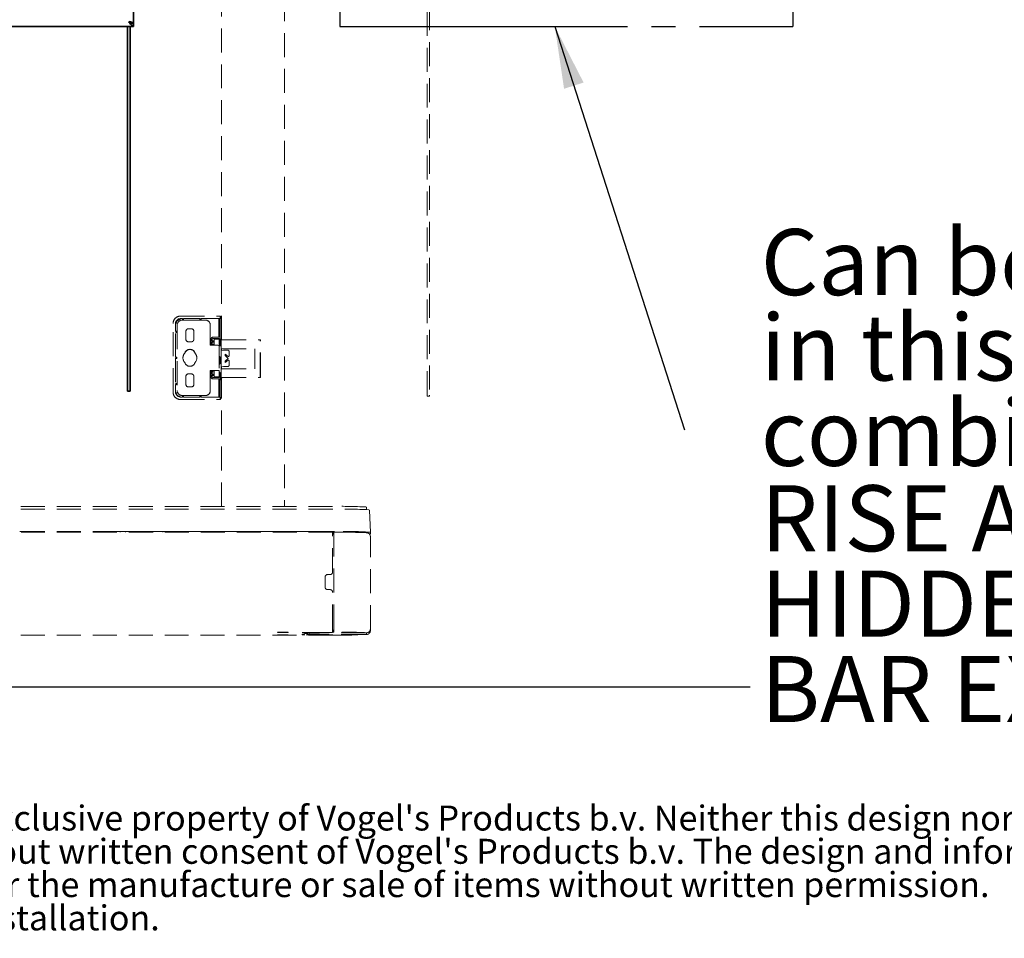
# Model space of a CAD drawing. Units: millimetres. Extents: x 10 to 199, y 14 to 256.
# Drawn here: x 77 to 129, y 16 to 64 of the extents above; entities that cross this region are included whole.
import ezdxf

# ---------------------------------------------------------------- set-up
doc = ezdxf.new("R2010")
doc.units = ezdxf.units.MM
for name, pattern in [('SLD-Center', [19.05, 15.24, -1.27, 1.27, -1.27]), ('SLD-Dashed', [1.905, 1.27, -0.635]), ('SLD-Solid', [0])]:
    doc.linetypes.add(name, pattern=pattern)
doc.layers.add('MAATENTEKST', color=7, linetype='SLD-Solid')
doc.styles.add('SLDTEXTSTYLE1', font='GOTHIC.TTF', dxfattribs={"width": 0.913})
doc.styles.get("Standard").update_dxf_attribs({"font": 'GOTHIC.TTF'})
doc.dimstyles.new('SLDDIMSTYLE3', dxfattribs={"dimtxt": 0.18, "dimasz": 3.302, "dimexe": 0, "dimexo": 0.0625, "dimgap": 0, "dimtad": 0, "dimtih": 1, "dimtoh": 1, "dimdec": 0, "dimrnd": 1e-09, "dimzin": 0, "dimdsep": 46, "dimtxsty": 'Standard', "dimsah": 1, "dimcen": 0.09, "dimadec": 0, "dimazin": 0, "dimtfac": 3.302, "dimtdec": 0, "dimtofl": 0, "dimtmove": 0, "dimatfit": 3, "dimfxl": 1, "dimfrac": 2, "dimtolj": 1, "dimtzin": 0, "dimarcsym": 0})

# ---------------------------------------------------------------- blocks, each defined once
blk = doc.blocks.new('SW_NOTE_0')
at = {"color": 0, "linetype": 'Continuous', "lineweight": 0, "attachment_point": 1, "style": 'SLDTEXTSTYLE1'}
for s, insert, char_height in [(": This document and specifications herein are confidential and the exclusive property of Vogel's Products b.v. Neither this design nor any information ", (4.016, 1.69), 1.322917), ("contained in this drawing may be reproduced or disclosed to others without written consent of Vogel's Products b.v. The design and information will not be ", (0, -0.074), 1.322917), ('reproduced, copied or used, either in part or in its entirety, as the basis for the manufacture or sale of items without written permission.', (0, -1.838), 1.322917), ('Please study all instructions and illustrations carefully before installation.', (7.835, -3.602), 1.32292)]:
    blk.add_mtext(s, dxfattribs=dict(at, insert=insert, char_height=char_height))
blk = doc.blocks.new('SW_NOTE_0_3')
at = {"layer": 'MAATENTEKST', "color": 0, "char_height": 3.5, "attachment_point": 1, "style": 'SLDTEXTSTYLE1'}
for s, insert in [('Can be placed ', (0.566, 24.256)), ('in this position in ', (0.566, 19.73)), ('combination with:', (0.566, 15.204)), ('RISE A321 ', (0.566, 10.678)), ('HIDDEN STORAGE ', (0.566, 6.153)), ('BAR EXTENDER', (0.566, 1.627))]:
    blk.add_mtext(s, dxfattribs=dict(at, insert=insert))

msp = doc.modelspace()

# ---------------------------------------------------------------- linework, layer by layer
at = {"color": 7, "linetype": 'SLD-Solid', "lineweight": 35}
for p, q in [((83.059, 64.141), (83.059, 80.341)), ((82.8, 64.246), (82.8, 64.246)), ((82.875, 64.202), (82.875, 64.191)), ((59.059, 63.987), (83.059, 63.987)), ((82.742, 44.704), (82.742, 63.987)), ((82.875, 63.987), (82.875, 44.704)), ((82.965, 64.141), (83.059, 64.141)), ((83.059, 64.121), (83.059, 63.987)), ((82.742, 44.668), (82.742, 44.704)), ((82.755, 44.655), (82.862, 44.654)), ((82.875, 44.704), (82.875, 44.667))]:
    msp.add_line(p, q, dxfattribs=at)
at = {"color": 7, "linetype": 'SLD-Dashed', "lineweight": 18}
for p, q in [((98.609, 44.438), (98.609, 80.225)), ((98.742, 80.293), (98.742, 44.438)), ((91.059, 78.872), (91.059, 38.544)), ((87.725, 47.367), (87.725, 74.026)), ((85.55, 48.632), (87.641, 48.632)), ((87.642, 48.599), (87.642, 48.499)), ((87.649, 48.37), (87.642, 48.599)), ((87.642, 48.599), (87.658, 48.599)), ((87.658, 48.599), (87.651, 48.37)), ((87.658, 48.615), (87.658, 48.599)), ((85.15, 44.606), (85.15, 48.232)), ((85.283, 47.825), (85.283, 48.232)), ((85.372, 48.152), (85.372, 44.686)), ((85.55, 48.499), (85.65, 48.499)), ((86.857, 48.419), (85.639, 48.419)), ((85.645, 48.46), (85.65, 48.499)), ((85.65, 48.499), (85.65, 48.466)), ((85.65, 48.428), (85.65, 48.443)), ((85.703, 48.466), (85.703, 48.499)), ((85.703, 48.499), (85.708, 48.46)), ((85.703, 48.499), (86.574, 48.499)), ((85.703, 48.443), (85.703, 48.428)), ((86.568, 48.46), (86.574, 48.499)), ((86.573, 48.428), (86.574, 48.443)), ((86.574, 48.499), (86.574, 48.466)), ((86.626, 48.466), (86.626, 48.499)), ((86.626, 48.499), (86.632, 48.46)), ((86.626, 48.499), (87.642, 48.499)), ((86.626, 48.443), (86.627, 48.428)), ((87.124, 48.152), (87.124, 47.086)), ((87.583, 47.511), (87.583, 48.276)), ((87.585, 48.46), (87.587, 48.478)), ((87.586, 48.342), (87.586, 47.511)), ((87.642, 48.499), (87.645, 48.478)), ((87.646, 47.211), (87.646, 48.342)), ((87.65, 47.203), (87.65, 48.24)), ((85.303, 47.825), (85.283, 47.825)), ((85.283, 47.772), (85.303, 47.772)), ((85.283, 46.445), (85.283, 47.772)), ((85.311, 47.756), (85.283, 47.772)), ((85.326, 47.825), (85.34, 47.825)), ((85.34, 47.772), (85.326, 47.772)), ((85.356, 47.819), (85.35, 47.825)), ((85.356, 47.755), (85.35, 47.771)), ((85.356, 47.819), (85.356, 47.755)), ((85.832, 47.829), (85.832, 47.402)), ((86.119, 47.962), (85.965, 47.962)), ((85.965, 47.957), (86.119, 47.957)), ((86.252, 47.402), (86.252, 47.829)), ((87.586, 47.511), (87.263, 47.511)), ((85.965, 47.269), (86.119, 47.269)), ((87.16, 47.405), (87.16, 47.086)), ((87.163, 47.411), (87.163, 47.086)), ((87.177, 47.461), (87.174, 47.456)), ((87.226, 47.325), (87.226, 47.411)), ((87.254, 47.325), (87.226, 47.325)), ((87.226, 47.085), (87.226, 47.264)), ((87.226, 47.264), (87.254, 47.264)), ((87.226, 47.264), (87.229, 47.255)), ((87.229, 47.325), (87.229, 47.405)), ((87.229, 47.085), (87.229, 47.255)), ((87.229, 47.255), (87.317, 47.255)), ((87.263, 47.448), (87.586, 47.448)), ((87.263, 47.439), (87.583, 47.439)), ((87.264, 47.324), (87.31, 47.324)), ((87.31, 47.262), (87.264, 47.264)), ((87.325, 47.139), (87.297, 47.139)), ((87.297, 47.136), (87.325, 47.136)), ((87.314, 47.324), (87.317, 47.322)), ((87.314, 47.262), (87.317, 47.255)), ((87.317, 47.255), (87.317, 47.322)), ((87.325, 47.41), (87.586, 47.41)), ((87.325, 47.344), (87.325, 47.41)), ((87.325, 47.144), (87.325, 47.344)), ((87.586, 47.448), (87.583, 47.439)), ((87.583, 47.41), (87.583, 47.439)), ((87.586, 47.448), (87.586, 47.148)), ((87.586, 47.148), (87.586, 47.148)), ((87.592, 47.144), (87.592, 47.148)), ((87.592, 47.144), (87.592, 45.678)), ((87.659, 47.107), (87.592, 47.107)), ((87.592, 47.058), (87.659, 47.058)), ((87.659, 47.14), (87.605, 47.14)), ((87.692, 47.198), (87.64, 47.169)), ((87.641, 47.17), (87.641, 47.17)), ((87.692, 47.352), (87.65, 47.425)), ((87.692, 47.275), (87.65, 47.251)), ((87.692, 47.366), (87.692, 46.899)), ((87.759, 47.367), (89.725, 47.367)), ((89.792, 47.371), (89.759, 47.371)), ((89.759, 47.371), (89.759, 47.306)), ((89.759, 45.439), (89.759, 47.306)), ((89.792, 47.306), (89.792, 47.371)), ((89.792, 45.439), (89.792, 47.306)), ((85.303, 46.445), (85.283, 46.445)), ((85.326, 46.445), (85.34, 46.445)), ((85.356, 46.44), (85.35, 46.445)), ((85.356, 46.44), (85.356, 46.375)), ((85.77, 46.66), (85.77, 46.665)), ((86.314, 46.665), (86.314, 46.66)), ((87.619, 46.489), (87.592, 46.489)), ((87.659, 46.449), (87.619, 46.489)), ((87.619, 46.089), (87.619, 46.489)), ((87.659, 46.449), (87.659, 46.129)), ((87.692, 46.898), (87.692, 46.899)), ((87.692, 46.898), (87.725, 46.898)), ((87.692, 46.799), (87.692, 46.898)), ((87.692, 46.799), (87.815, 46.824)), ((87.692, 46.799), (87.692, 45.933)), ((87.725, 46.898), (87.725, 46.899)), ((87.725, 46.806), (87.725, 46.898)), ((87.759, 46.901), (89.492, 46.901)), ((87.759, 46.9), (89.492, 46.9)), ((87.88, 46.825), (88.052, 46.825)), ((87.92, 46.61), (88.065, 46.493)), ((87.92, 46.525), (87.92, 46.61)), ((87.92, 46.607), (88.062, 46.493)), ((87.924, 46.521), (87.92, 46.525)), ((87.924, 46.521), (87.947, 46.507)), ((88.078, 46.39), (87.947, 46.507)), ((88.089, 46.486), (88.092, 46.487)), ((88.119, 46.758), (88.119, 46.519)), ((89.492, 45.834), (89.492, 46.901)), ((85.303, 46.393), (85.283, 46.393)), ((85.283, 46.393), (85.283, 45.066)), ((85.283, 46.393), (85.311, 46.376)), ((85.326, 46.392), (85.34, 46.392)), ((85.356, 46.375), (85.35, 46.391)), ((87.592, 46.089), (87.619, 46.089)), ((87.619, 46.089), (87.659, 46.129)), ((87.692, 45.933), (87.815, 45.957)), ((87.692, 45.932), (87.692, 45.933)), ((87.725, 45.932), (87.692, 45.932)), ((87.692, 45.932), (87.692, 45.833)), ((87.725, 45.932), (87.725, 45.933)), ((87.725, 45.932), (87.725, 45.834)), ((87.726, 45.933), (87.848, 45.957)), ((87.877, 45.958), (88.05, 45.957)), ((87.88, 45.958), (88.052, 45.958)), ((87.92, 46.173), (88.065, 46.289)), ((87.92, 46.175), (88.062, 46.289)), ((87.924, 46.262), (87.92, 46.258)), ((87.92, 46.258), (87.92, 46.173)), ((87.924, 46.262), (87.947, 46.276)), ((88.078, 46.39), (87.947, 46.276)), ((88.063, 45.959), (88.066, 45.959)), ((88.079, 46.296), (88.076, 46.295)), ((88.119, 46.025), (88.119, 46.263)), ((85.832, 45.436), (85.832, 45.009)), ((86.119, 45.569), (85.965, 45.569)), ((86.119, 45.565), (85.965, 45.565)), ((86.252, 45.009), (86.252, 45.436)), ((87.124, 45.752), (87.124, 44.686)), ((87.16, 45.748), (87.16, 45.405)), ((87.163, 45.748), (87.163, 45.411)), ((87.226, 45.558), (87.226, 45.747)), ((87.226, 45.558), (87.254, 45.558)), ((87.254, 45.497), (87.226, 45.497)), ((87.226, 45.497), (87.226, 45.411)), ((87.226, 45.497), (87.229, 45.489)), ((87.229, 45.739), (87.229, 45.558)), ((87.229, 45.489), (87.229, 45.405)), ((87.317, 45.489), (87.229, 45.489)), ((87.23, 45.747), (87.23, 45.737)), ((87.31, 45.558), (87.264, 45.558)), ((87.264, 45.497), (87.31, 45.496)), ((87.325, 45.671), (87.297, 45.671)), ((87.314, 45.745), (87.587, 45.745)), ((87.314, 45.558), (87.317, 45.555)), ((87.314, 45.496), (87.317, 45.489)), ((87.317, 45.555), (87.317, 45.489)), ((87.325, 45.478), (87.325, 45.678)), ((87.325, 45.41), (87.325, 45.478)), ((87.325, 45.406), (87.325, 45.41)), ((87.325, 45.406), (87.584, 45.406)), ((87.583, 45.406), (87.583, 45.374)), ((87.586, 45.374), (87.586, 45.674)), ((87.586, 45.674), (87.586, 45.674)), ((87.592, 45.673), (87.592, 45.678)), ((87.641, 45.637), (87.638, 45.642)), ((87.646, 45.611), (87.646, 44.479)), ((87.659, 45.607), (87.65, 45.607)), ((87.65, 45.603), (87.65, 44.567)), ((87.659, 45.574), (87.65, 45.574)), ((87.65, 45.525), (87.659, 45.525)), ((87.65, 45.466), (87.692, 45.442)), ((87.692, 45.366), (87.692, 45.833)), ((87.759, 45.834), (89.492, 45.834)), ((89.759, 45.372), (89.759, 45.439)), ((89.792, 45.439), (89.792, 45.372)), ((85.283, 45.066), (85.303, 45.066)), ((85.283, 45.013), (85.283, 44.606)), ((85.283, 45.013), (85.311, 44.996)), ((85.303, 45.013), (85.283, 45.013)), ((85.34, 45.065), (85.326, 45.066)), ((85.326, 45.013), (85.34, 45.012)), ((85.356, 45.06), (85.35, 45.065)), ((85.356, 44.996), (85.35, 45.012)), ((85.356, 44.996), (85.356, 45.06)), ((85.965, 44.876), (86.119, 44.876)), ((87.263, 45.374), (87.586, 45.374)), ((87.586, 45.311), (87.263, 45.311)), ((87.583, 45.302), (87.263, 45.302)), ((87.583, 45.302), (87.586, 45.311)), ((87.583, 45.302), (87.583, 44.534)), ((87.586, 44.479), (87.586, 45.311)), ((87.692, 45.365), (87.65, 45.292)), ((87.725, 45.346), (87.65, 45.215)), ((87.692, 45.362), (87.692, 45.366)), ((87.692, 45.362), (87.725, 45.362)), ((87.725, 45.363), (87.725, 45.366)), ((87.725, 38.544), (87.725, 45.363)), ((87.759, 45.367), (89.725, 45.367)), ((87.759, 45.367), (89.725, 45.367)), ((89.759, 45.368), (89.759, 45.372)), ((89.792, 45.368), (89.792, 45.372)), ((85.372, 44.681), (85.372, 44.686)), ((85.639, 44.419), (86.857, 44.419)), ((85.639, 44.415), (85.648, 44.415)), ((85.644, 44.413), (85.646, 44.415)), ((85.645, 44.356), (85.65, 44.339)), ((85.65, 44.409), (85.65, 44.395)), ((85.65, 44.339), (85.65, 44.372)), ((85.703, 44.395), (85.703, 44.409)), ((85.703, 44.372), (85.703, 44.339)), ((85.703, 44.339), (85.708, 44.356)), ((85.705, 44.415), (86.571, 44.415)), ((85.709, 44.413), (85.707, 44.415)), ((86.568, 44.413), (86.569, 44.415)), ((86.568, 44.356), (86.574, 44.339)), ((86.573, 44.409), (86.574, 44.395)), ((86.574, 44.339), (86.574, 44.372)), ((86.626, 44.395), (86.627, 44.409)), ((86.626, 44.372), (86.626, 44.339)), ((86.626, 44.339), (86.632, 44.356)), ((86.629, 44.415), (86.857, 44.415)), ((86.632, 44.413), (86.631, 44.415)), ((87.124, 44.686), (87.124, 44.681)), ((87.585, 44.356), (87.587, 44.348)), ((87.649, 44.44), (87.642, 44.239)), ((87.642, 44.339), (87.645, 44.348)), ((87.658, 44.239), (87.651, 44.44)), ((98.609, 44.403), (98.609, 44.438)), ((98.622, 44.389), (98.729, 44.388)), ((98.742, 44.438), (98.742, 44.402)), ((85.55, 44.339), (85.65, 44.339)), ((85.55, 44.206), (87.641, 44.206)), ((85.703, 44.339), (86.574, 44.339)), ((86.626, 44.339), (87.642, 44.339)), ((87.642, 44.239), (87.642, 44.339)), ((87.642, 44.239), (87.658, 44.239)), ((87.658, 44.223), (87.658, 44.239)), ((48.512, 38.544), (93.605, 38.544)), ((48.512, 38.4), (93.605, 38.4)), ((95.402, 38.482), (95.406, 38.378)), ((95.555, 38.335), (95.605, 37.18)), ((48.512, 37.215), (93.605, 37.215)), ((93.605, 37.178), (48.512, 37.178)), ((77.059, 37.208), (77.059, 37.208)), ((77.092, 37.212), (81.459, 37.212)), ((77.092, 37.212), (77.092, 37.208)), ((77.092, 37.208), (77.092, 37.212)), ((79.721, 37.178), (79.722, 37.212)), ((79.721, 37.178), (79.722, 37.212)), ((79.722, 37.212), (79.722, 37.178)), ((79.722, 37.178), (79.723, 37.212)), ((79.723, 37.212), (79.722, 37.178)), ((79.724, 37.212), (79.723, 37.178)), ((79.723, 37.178), (79.723, 37.212)), ((79.723, 37.212), (79.723, 37.178)), ((81.456, 37.178), (81.455, 37.212)), ((81.455, 37.212), (81.456, 37.178)), ((81.459, 37.207), (81.459, 37.212)), ((81.459, 37.212), (81.459, 37.207)), ((81.492, 37.206), (81.492, 37.206)), ((81.525, 37.212), (85.892, 37.212)), ((81.525, 37.212), (81.525, 37.207)), ((81.525, 37.207), (81.526, 37.212)), ((81.529, 37.212), (81.529, 37.178)), ((81.529, 37.178), (81.53, 37.212)), ((82.345, 37.178), (82.345, 37.212)), ((82.631, 37.178), (82.631, 37.212)), ((84.102, 37.212), (84.103, 37.178)), ((84.615, 37.178), (84.615, 37.212)), ((85.889, 37.178), (85.888, 37.212)), ((85.888, 37.212), (85.889, 37.178)), ((85.892, 37.207), (85.892, 37.212)), ((85.892, 37.212), (85.892, 37.207)), ((85.925, 37.206), (85.925, 37.206)), ((85.959, 37.212), (93.605, 37.212)), ((85.959, 37.212), (85.959, 37.207)), ((85.959, 37.207), (85.959, 37.212)), ((85.963, 37.212), (85.962, 37.178)), ((85.962, 37.178), (85.963, 37.212)), ((86.645, 37.178), (86.645, 37.212)), ((93.605, 36.982), (93.605, 37.178)), ((93.605, 37.173), (93.633, 37.173)), ((93.672, 37.078), (93.605, 37.076)), ((93.633, 37.067), (93.633, 37.212)), ((93.637, 37.212), (93.637, 37.077)), ((93.67, 37.212), (93.67, 37.078)), ((93.672, 37.178), (94.046, 37.177)), ((93.672, 37.178), (93.672, 37.178)), ((94.383, 37.175), (94.485, 37.174)), ((95.359, 37.184), (95.359, 37.19)), ((95.439, 37.18), (95.439, 37.145)), ((95.605, 37.18), (95.605, 37.09)), ((93.605, 35.066), (93.605, 36.982)), ((93.672, 32.083), (93.672, 36.982)), ((95.605, 32.048), (95.605, 36.947)), ((93.605, 35.066), (93.605, 35.064)), ((93.205, 34.799), (93.205, 34.266)), ((93.472, 34.932), (93.339, 34.932)), ((93.472, 34.931), (93.339, 34.931)), ((93.339, 34.132), (93.472, 34.132)), ((93.605, 32.083), (93.605, 33.999)), ((91.999, 31.858), (92.028, 31.86)), ((91.999, 31.859), (91.999, 31.858)), ((92.064, 31.861), (93.508, 31.861)), ((92.157, 31.836), (92.148, 31.836)), ((92.162, 31.836), (92.162, 31.854)), ((92.169, 31.861), (92.169, 31.836)), ((92.174, 31.836), (92.241, 31.837)), ((92.24, 31.836), (92.194, 31.836)), ((92.243, 31.861), (92.243, 31.839)), ((92.251, 31.838), (92.244, 31.839)), ((92.276, 31.833), (92.26, 31.836)), ((92.265, 31.861), (92.265, 31.857)), ((92.265, 31.847), (92.265, 31.857)), ((92.265, 31.758), (92.265, 31.829)), ((92.277, 31.84), (92.317, 31.84)), ((92.35, 31.839), (92.382, 31.833)), ((92.395, 31.859), (93.486, 31.86)), ((93.486, 31.86), (93.504, 31.86)), ((93.605, 31.879), (93.605, 32.083)), ((93.616, 31.98), (93.605, 31.98)), ((93.605, 31.863), (93.605, 31.879)), ((93.616, 31.98), (93.616, 31.878)), ((93.616, 31.878), (93.616, 31.877)), ((93.616, 31.877), (93.67, 31.877)), ((93.616, 31.877), (93.616, 31.862)), ((93.648, 31.98), (93.672, 31.98)), ((93.648, 31.879), (93.672, 31.879)), ((93.648, 31.879), (93.672, 31.879)), ((93.672, 31.879), (93.648, 31.879)), ((95.359, 31.846), (95.405, 31.848)), ((95.359, 31.846), (95.36, 31.847)), ((95.36, 31.847), (95.36, 31.847)), ((95.405, 31.848), (95.405, 31.848)), ((95.405, 31.757), (95.405, 31.848)), ((95.605, 32.048), (95.605, 31.957)), ((48.512, 31.726), (93.605, 31.726)), ((91.999, 31.734), (91.999, 31.764)), ((92.111, 31.799), (92.132, 31.799)), ((92.265, 31.799), (92.132, 31.799)), ((93.472, 31.732), (92.132, 31.732)), ((92.265, 31.758), (92.265, 31.748)), ((92.395, 31.745), (93.486, 31.745)), ((93.605, 31.743), (93.605, 31.73)), ((93.605, 31.73), (93.605, 31.726)), ((93.616, 31.727), (93.616, 31.743)), ((93.616, 31.725), (93.616, 31.727)), ((93.616, 31.725), (93.67, 31.725)), ((94.913, 31.735), (94.947, 31.736)), ((95.359, 31.756), (95.36, 31.756)), ((95.36, 31.756), (95.36, 31.756))]:
    msp.add_line(p, q, dxfattribs=at)
at = {"color": 7, "linetype": 'SLD-Dashed', "lineweight": 18, "flags": 128}
for points in [[(88.063, 45.959), (88.063, 45.959), (88.05, 45.957)], [(88.062, 46.289), (88.07, 46.293), (88.076, 46.295)], [(90.972, 31.875), (90.89, 31.875), (90.814, 31.874), (90.753, 31.873), (90.711, 31.872), (90.693, 31.871), (90.699, 31.869), (90.73, 31.868), (90.782, 31.867), (90.851, 31.866), (90.93, 31.866), (91.014, 31.866), (91.094, 31.866), (91.163, 31.867), (91.215, 31.868), (91.245, 31.869), (91.251, 31.871), (91.233, 31.872), (91.191, 31.873), (91.13, 31.874), (91.055, 31.875), (90.972, 31.875)], [(92.148, 31.836), (92.149, 31.836), (92.154, 31.836), (92.159, 31.836), (92.161, 31.836), (92.162, 31.836), (92.161, 31.836), (92.157, 31.836)], [(92.162, 31.849), (92.165, 31.853), (92.17, 31.861)], [(92.194, 31.836), (92.188, 31.836), (92.182, 31.836), (92.177, 31.836), (92.172, 31.836), (92.17, 31.836), (92.169, 31.836), (92.17, 31.836), (92.174, 31.836)], [(92.241, 31.837), (92.243, 31.837), (92.246, 31.837), (92.247, 31.837), (92.249, 31.837), (92.25, 31.838), (92.25, 31.838), (92.251, 31.838), (92.251, 31.838)], [(93.611, 31.862), (93.613, 31.862), (93.616, 31.862)], [(90.972, 31.729), (90.89, 31.73), (90.814, 31.73), (90.753, 31.731), (90.711, 31.733), (90.693, 31.734), (90.699, 31.735), (90.73, 31.737), (90.782, 31.738), (90.851, 31.739), (90.93, 31.739), (91.014, 31.739), (91.094, 31.739), (91.163, 31.738), (91.215, 31.737), (91.245, 31.735), (91.251, 31.734), (91.233, 31.733), (91.191, 31.731), (91.13, 31.73), (91.055, 31.73), (90.972, 31.729)], [(95.383, 31.752), (95.393, 31.753), (95.405, 31.757)]]:
    msp.add_lwpolyline(points, dxfattribs=at)
at = {"color": 7, "linetype": 'SLD-Dashed', "lineweight": 18}
for centre, radius, start, end in [((85.55, 48.232), 0.4, 89.9956, 179.9956), ((85.55, 48.232), 0.267, 89.996, 179.9952), ((85.55, 48.221), 0.239, 89.996, 179.9952), ((85.639, 48.152), 0.267, 89.9954, 179.9954), ((86.857, 48.152), 0.267, 0.0046, 90.0046), ((85.965, 47.829), 0.133, 89.9944, 179.996), ((85.965, 47.824), 0.133, 89.9944, 179.996), ((86.119, 47.829), 0.133, 0.004, 90.0056), ((86.119, 47.824), 0.133, 0.004, 90.0056), ((87.263, 47.411), 0.1, 89.9953, 179.9948), ((85.965, 47.402), 0.133, 180.0048, 270.0039), ((86.119, 47.402), 0.133, 269.9961, 359.9952), ((87.219, 38.038), 9.048, 87.6667, 90.6008), ((87.263, 47.405), 0.103, 149.9981, 179.9968), ((87.263, 47.411), 0.0371, 89.994, 179.9973), ((87.263, 47.405), 0.0342, 89.9914, 179.9998), ((87.297, 47.072), 0.0675, 89.9933, 168.2526), ((87.297, 47.07), 0.0667, 90.0003, 166.5558), ((87.297, 47.07), 0.0668, 89.9931, 150.0048), ((87.583, 47.211), 0.0629, 272.6495, 359.9946), ((87.583, 47.203), 0.0667, 277.5863, 359.9951), ((87.583, 47.203), 0.0665, 277.6046, 329.9954), ((87.659, 47.073), 0.0667, 59.9996, 90.0025), ((87.659, 47.073), 0.0333, 0.0018, 90.007), ((87.659, 47.025), 0.0333, 0.0018, 90.007), ((87.742, 46.411), 0.956, 89.0013, 92.9984), ((89.734, 47.845), 0.478, 269.0014, 272.9983), ((86.042, 46.419), 0.367, 137.8924, 222.1076), ((86.042, 46.414), 0.367, 137.8922, 179.9997), ((86.042, 46.586), 0.283, 16.2323, 163.7677), ((86.042, 46.581), 0.283, 16.2323, 163.7677), ((86.042, 46.419), 0.367, 317.8924, 42.1076), ((86.042, 46.414), 0.367, 0.0003, 42.1078), ((87.742, 45.945), 0.956, 89.0013, 92.9984), ((87.692, 46.799), 0.000348, 88.9216, 134.8666), ((87.75, 46.422), 0.478, 89.0014, 92.9983), ((87.864, 45.676), 1.149, 89.2178, 92.4602), ((88.052, 46.758), 0.0667, 359.9101, 89.7943), ((88.083, 46.519), 0.0331, 231.1265, 281.2834), ((88.086, 46.519), 0.0332, 231.1928, 0.1702), ((86.042, 46.252), 0.283, 196.2325, 343.7675), ((87.692, 45.933), 0.000348, 88.9216, 134.8666), ((87.726, 45.933), 0.000177, 88.942, 134.5353), ((87.864, 44.809), 1.149, 89.2178, 92.4602), ((87.87, 45.447), 0.511, 89.218, 92.4599), ((88.052, 46.024), 0.0664, 270.0028, 0.1202), ((88.086, 46.263), 0.0332, 359.7932, 128.5599), ((85.965, 45.436), 0.133, 89.9944, 179.9969), ((85.965, 45.431), 0.133, 89.9944, 179.9969), ((86.119, 45.436), 0.133, 0.0031, 90.0056), ((86.119, 45.431), 0.133, 0.0031, 90.0056), ((87.219, 36.705), 9.048, 87.6667, 90.6008), ((87.153, 40.398), 5.35, 88.2739, 90.3086), ((87.263, 45.405), 0.103, 180.0053, 270.0034), ((87.263, 45.411), 0.1, 180.0052, 270.0036), ((87.263, 45.411), 0.0371, 180.0027, 270.003), ((87.297, 45.739), 0.0675, 180.0036, 270.0034), ((87.263, 45.405), 0.0342, 179.9816, 210.0165), ((87.297, 45.737), 0.0666, 179.9986, 210.0051), ((87.583, 45.611), 0.0629, 0.0025, 87.3534), ((87.583, 45.603), 0.0666, 359.9986, 30.0051), ((87.659, 45.64), 0.0333, 269.993, 359.9948), ((87.659, 45.64), 0.0667, 269.9958, 299.9957), ((87.659, 45.592), 0.0667, 269.9958, 299.9957), ((87.742, 44.878), 0.956, 89.0013, 92.9984), ((85.965, 45.009), 0.133, 180.0048, 270.0039), ((86.119, 45.009), 0.133, 269.9961, 359.9952), ((87.742, 44.412), 0.956, 89.0013, 92.9984), ((87.75, 44.889), 0.478, 89.0014, 92.9983), ((89.734, 45.845), 0.478, 269.0014, 272.9983), ((89.742, 46.323), 0.956, 269.0013, 272.9984), ((85.55, 44.606), 0.4, 180.0041, 270.0044), ((85.55, 44.606), 0.267, 180.0046, 270.0041), ((85.55, 44.595), 0.239, 180.0041, 270.0046), ((85.639, 44.686), 0.267, 180.0048, 270.0039), ((85.639, 44.681), 0.267, 180.0048, 270.0039), ((86.857, 44.686), 0.267, 269.9961, 359.9952), ((86.857, 44.681), 0.267, 269.9961, 359.9952), ((98.622, 44.403), 0.0133, 180, 269.5), ((98.729, 44.402), 0.0133, 269.5, 0), ((94.051, 12.914), 25.634, 87.0548, 90.9959), ((94.078, 9.995), 28.409, 87.0876, 90.9529), ((94.105, 8.54), 28.68, 87.0017, 90.9986), ((94.077, 11.676), 25.541, 86.9432, 91.0571), ((94.141, 37.216), 0.47, 180.4834, 184.5636), ((95.545, 37.313), 0.232, 272.2966, 285.1253), ((93.472, 35.066), 0.133, 269.9964, 359.9957), ((93.472, 35.064), 0.133, 269.9964, 359.9957), ((93.339, 34.799), 0.133, 89.9964, 179.994), ((93.339, 34.798), 0.133, 89.9964, 179.994), ((93.339, 34.266), 0.133, 180.0043, 270.0052), ((93.472, 33.999), 0.133, 0.006, 90.0018), ((92.048, 30.938), 0.922, 89.0095, 93.0433), ((91.999, 31.964), 0.2, 270.0002, 320.0545), ((92.207, 35.128), 3.3, 268.9483, 273.0478), ((92.185, 33.506), 1.675, 268.7392, 273.1202), ((92.246, 31.473), 0.363, 87.9017, 91.0746), ((92.267, 31.457), 0.383, 88.6085, 93.5738), ((92.363, 30.015), 1.845, 89.0094, 93.0433), ((92.324, 31.262), 0.578, 87.4378, 90.7298), ((93.532, 33.245), 1.384, 269.0095, 273.0432), ((94.07, 7.269), 24.611, 86.9948, 90.93), ((94.107, 8.041), 23.842, 86.8789, 91.046), ((95.405, 32.048), 0.2, 270, 0), ((92.099, 33.644), 1.912, 267.0016, 270.9987), ((92.363, 33.59), 1.845, 266.9567, 270.9906), ((93.505, 29.82), 1.912, 87.0018, 90.9986), ((93.518, 29.9), 1.845, 86.9567, 90.9906), ((93.864, 78.838), 47.112, 269.7633, 271.5957), ((94.07, 56.333), 24.611, 269.07, 273.0052)]:
    msp.add_arc(centre, radius, start, end, dxfattribs=at)
at = {"color": 7, "linetype": 'SLD-Solid', "lineweight": 35}
for centre, start, end in [((82.755, 44.668), 180, 269.5), ((82.862, 44.667), 269.5, 0)]:
    msp.add_arc(centre, 0.0133, start, end, dxfattribs=at)
at = {"color": 7, "linetype": 'SLD-Dashed', "lineweight": 18}
for centre, major_axis, ratio, start_param, end_param in [((87.641, 48.615), (0.0038, 0.0162), 0.999149, 4.94426, 6.514676), ((85.645, 48.427), (0, 0.0333), 0.008726, 0.061088, 1.361951), ((85.643, 48.468), (0, 0.167), 0.008726, 4.409148, 4.503544), ((85.65, 48.466), (0, 0.0333), 0.008726, 3.953172, 4.729844), ((85.65, 48.451), (0, 0.0333), 0.008726, 3.394175, 3.953172), ((85.703, 48.466), (0, 0.0333), 0.008726, 1.553342, 2.330013), ((85.703, 48.451), (0, 0.0333), 0.008726, 2.330013, 2.889011), ((85.708, 48.427), (0, 0.0333), 0.008726, 4.921234, 6.222097), ((85.71, 48.468), (0, 0.167), 0.008726, 1.779641, 1.874037), ((86.568, 48.427), (0, 0.0333), 0.008726, 0.061088, 1.361951), ((86.566, 48.468), (0, 0.167), 0.008726, 4.409148, 4.503544), ((86.573, 48.451), (0, 0.0333), 0.008726, 3.394175, 3.953172), ((86.573, 48.466), (0, 0.0333), 0.008726, 3.953172, 4.729844), ((86.627, 48.466), (0, 0.0333), 0.008726, 1.553342, 2.330013), ((86.627, 48.451), (0, 0.0333), 0.008726, 2.330013, 2.889011), ((86.632, 48.427), (0, 0.0333), 0.008726, 4.921234, 6.222097), ((86.634, 48.468), (0, 0.167), 0.008726, 1.779641, 1.874037), ((87.584, 48.277), (0, 0.0333), 0.008726, 0.287387, 1.588251), ((87.583, 48.468), (0, 0.167), 0.008726, 3.42898, 4.503544), ((87.585, 48.427), (0, 0.0333), 0.008726, 0.061088, 1.361951), ((87.587, 48.345), (0, 0.133), 0.008726, 0.061088, 1.588251), ((87.645, 48.345), (0, 0.133), 0.008726, 4.694934, 6.222097), ((87.649, 48.242), (0, 0.133), 0.008726, 4.694934, 6.003931), ((87.651, 48.242), (0, 0.133), 0.008726, 0.279254, 1.588251), ((85.303, 47.825), (0.0333, 0), 0.008727, 0.794125, 1.570796), ((85.303, 47.772), (0.0333, 0), 0.026178, 0.794125, 1.570796), ((85.344, 47.756), (0.0333, 0), 0.026178, 3.185226, 4.486089), ((85.299, 47.751), (0.167, 0), 0.026178, 1.22586, 1.344497), ((85.317, 47.825), (0.0333, 0), 0.008727, 0.008727, 0.794125), ((85.317, 47.771), (0.0333, 0), 0.026178, 0.008727, 0.794125), ((87.254, 47.324), (0.0133, 0), 0.008727, 0.794125, 1.570796), ((87.254, 47.263), (0.0133, 0), 0.026178, 0.794125, 1.570796), ((87.301, 47.324), (0.0133, 0), 0.008727, 0.008727, 0.794125), ((87.301, 47.262), (0.0133, 0), 0.026178, 0.008727, 0.794125), ((85.303, 46.445), (0.0333, 0), 0.008727, 0.794125, 1.570796), ((85.317, 46.445), (0.0333, 0), 0.008727, 0.008727, 0.794125), ((85.303, 46.392), (0.0333, 0), 0.026178, 0.794125, 1.570796), ((85.344, 46.376), (0.0333, 0), 0.026178, 3.185226, 4.486089), ((85.299, 46.371), (0.167, 0), 0.026178, 1.22586, 1.344497), ((85.317, 46.391), (0.0333, 0), 0.026178, 0.008727, 0.794125), ((87.254, 45.558), (0.0133, 0), 0.008727, 0.794125, 1.570796), ((87.254, 45.497), (0.0133, 0), 0.026178, 0.794125, 1.570796), ((87.301, 45.558), (0.0133, 0), 0.008727, 0.008727, 0.794125), ((87.301, 45.496), (0.0133, 0), 0.026178, 0.008727, 0.794125), ((85.303, 45.065), (0.0333, 0), 0.008727, 0.794125, 1.570796), ((85.303, 45.012), (0.0333, 0), 0.026178, 0.794125, 1.570796), ((85.344, 44.997), (0.0333, 0), 0.026178, 3.185226, 4.486089), ((85.299, 44.991), (0.167, 0), 0.026178, 1.22586, 1.344497), ((85.317, 45.065), (0.0333, 0), 0.008727, 0.008727, 0.794125), ((85.317, 45.012), (0.0333, 0), 0.026178, 0.008727, 0.794125), ((85.643, 44.341), (0, 0.167), 0.008726, 4.956143, 5.161552), ((85.645, 44.389), (0, 0.0333), 0.008726, 1.814551, 3.115414), ((85.65, 44.385), (0, 0.0333), 0.008726, 5.506515, 6.291913), ((85.65, 44.371), (0, 0.0333), 0.008726, 4.729844, 5.506515), ((85.703, 44.385), (0, 0.0333), 0.008726, 6.274457, 7.059855), ((85.703, 44.371), (0, 0.0333), 0.008726, 0.77667, 1.553342), ((85.708, 44.389), (0, 0.0333), 0.008726, 3.167771, 4.468635), ((85.71, 44.341), (0, 0.167), 0.008726, 1.121633, 1.327042), ((86.566, 44.341), (0, 0.167), 0.008726, 4.956143, 5.161552), ((86.568, 44.389), (0, 0.0333), 0.008726, 1.814551, 3.115414), ((86.573, 44.385), (0, 0.0333), 0.008726, 5.506515, 6.291913), ((86.573, 44.371), (0, 0.0333), 0.008726, 4.729844, 5.506515), ((86.627, 44.371), (0, 0.0333), 0.008726, 0.77667, 1.553342), ((86.627, 44.385), (0, 0.0333), 0.008726, 6.274457, 7.059855), ((86.634, 44.341), (0, 0.167), 0.008726, 1.121633, 1.327042), ((86.632, 44.389), (0, 0.0333), 0.008726, 3.167771, 4.468635), ((87.584, 44.535), (0, 0.0333), 0.008726, 1.588251, 2.889114), ((87.583, 44.341), (0, 0.167), 0.008726, 4.956143, 6.030707), ((87.585, 44.389), (0, 0.0333), 0.008726, 1.814551, 3.115414), ((87.587, 44.482), (0, 0.133), 0.008726, 1.588251, 3.115414), ((87.645, 44.482), (0, 0.133), 0.008726, 3.167771, 4.694934), ((87.649, 44.569), (0, 0.133), 0.008726, 3.385937, 4.694934), ((87.651, 44.569), (0, 0.133), 0.008726, 1.588251, 2.897248), ((87.641, 44.223), (-0.0038, 0.0162), 0.999149, 2.910102, 4.480518), ((77.059, 37.208), (0.0333, 0), 0.017452, 3.141592, 4.711704), ((77.059, 37.208), (0.0333, 0), 0.017452, 4.713074, 6.283186), ((81.492, 37.207), (0.0333, 0), 0.017452, 3.141592, 4.711704), ((81.492, 37.207), (0.0333, 0), 0.017452, 4.713074, 6.283186), ((85.925, 37.207), (0.0333, 0), 0.017452, 3.141592, 4.711704), ((85.925, 37.207), (0.0333, 0), 0.017452, 4.713074, 6.283186), ((92.932, 31.847), (0.667, 0), 0.017452, 3.141593, 3.316058), ((93.649, 31.979), (0.0333, -0.0009), 0.01744, 2.385795, 2.921502), ((93.649, 31.878), (0.0333, 0), 0.043616, 1.596934, 3.14155), ((92.932, 31.758), (0.667, 0), 0.017452, 2.967128, 3.141593)]:
    msp.add_ellipse(centre, major_axis=major_axis, ratio=ratio, start_param=start_param, end_param=end_param, dxfattribs=at)
at = {"color": 7, "linetype": 'SLD-Solid', "lineweight": 35}
for points, knots in [([(83.059, 63.987), (83.037, 63.991), (82.993, 63.999), (82.927, 64.062), (82.863, 64.148), (82.82, 64.214), (82.8, 64.246)], [0, 0, 0, 0, 0.254655, 0.509547, 0.764439, 1, 1, 1, 1]), ([(82.8, 64.246), (82.834, 64.237), (82.902, 64.22), (82.987, 64.193), (83.047, 64.167), (83.055, 64.149), (83.059, 64.141)], [0, 0, 0, 0, 0.2499996, 0.5000028, 0.7500002, 1, 1, 1, 1]), ([(82.8, 64.246), (82.816, 64.237), (82.849, 64.22), (82.891, 64.194), (82.906, 64.178), (82.913, 64.17)], [0, 0, 0, 0, 0.345176, 0.690342, 1, 1, 1, 1]), ([(83.059, 64.121), (83.028, 64.125), (82.967, 64.132), (82.881, 64.185), (82.825, 64.227), (82.8, 64.246)], [0, 0, 0, 0, 0.3549986, 0.7114011, 1, 1, 1, 1])]:
    msp.add_open_spline(points, degree=3, knots=knots, dxfattribs=at)
at = {"color": 7, "linetype": 'SLD-Dashed', "lineweight": 18}
for points, knots in [([(87.314, 47.079), (87.316, 47.079), (87.321, 47.08), (87.324, 47.091), (87.325, 47.107), (87.325, 47.125), (87.325, 47.138), (87.325, 47.144)], [0, 0, 0, 0, 0.211338, 0.422992, 0.628844, 0.836873, 1, 1, 1, 1]), ([(87.592, 47.144), (87.592, 47.137), (87.592, 47.122), (87.592, 47.102), (87.591, 47.087), (87.59, 47.079), (87.588, 47.079), (87.587, 47.079)], [0, 0, 0, 0, 0.214221, 0.428442, 0.642471, 0.855746, 1, 1, 1, 1]), ([(87.325, 45.678), (87.325, 45.685), (87.325, 45.7), (87.325, 45.72), (87.323, 45.735), (87.32, 45.744), (87.316, 45.745), (87.314, 45.745)], [0, 0, 0, 0, 0.212041, 0.424104, 0.635143, 0.842262, 1, 1, 1, 1]), ([(87.587, 45.745), (87.588, 45.745), (87.59, 45.743), (87.592, 45.731), (87.592, 45.714), (87.592, 45.695), (87.592, 45.683), (87.592, 45.678)], [0, 0, 0, 0, 0.214083, 0.42823, 0.641254, 0.854756, 1, 1, 1, 1]), ([(95.402, 38.48), (95.401, 38.486), (95.399, 38.497), (95.391, 38.506), (95.388, 38.507), (95.387, 38.508)], [0, 0, 0, 0, 0.421834, 0.778016, 1, 1, 1, 1]), ([(95.555, 38.334), (95.554, 38.34), (95.552, 38.351), (95.547, 38.356), (95.544, 38.358)], [0, 0, 0, 0, 0.585021, 1, 1, 1, 1]), ([(93.672, 36.982), (93.672, 37.004), (93.672, 37.049), (93.672, 37.108), (93.672, 37.153), (93.672, 37.176), (93.672, 37.178), (93.672, 37.178)], [0, 0, 0, 0, 0.214536, 0.429065, 0.643649, 0.85835, 1, 1, 1, 1]), ([(94.046, 37.177), (94.046, 37.177), (94.046, 37.177), (94.046, 37.177), (94.048, 37.177), (94.055, 37.177), (94.081, 37.177), (94.195, 37.177), (94.299, 37.176), (94.383, 37.175)], [0, 0, 0, 0, 0.000171, 0.00085, 0.003559, 0.014417, 0.057832, 0.231523, 1, 1, 1, 1]), ([(94.485, 37.174), (94.549, 37.174), (94.683, 37.172), (94.799, 37.17), (94.86, 37.169)], [0, 0, 0, 0, 0.472925, 1, 1, 1, 1]), ([(94.86, 37.169), (94.923, 37.168), (95.05, 37.166), (95.197, 37.162), (95.298, 37.158), (95.338, 37.155), (95.354, 37.154)], [0, 0, 0, 0, 0.2741328, 0.5481651, 0.8206801, 1, 1, 1, 1]), ([(95.354, 37.154), (95.354, 37.154), (95.354, 37.154), (95.354, 37.154), (95.355, 37.154), (95.356, 37.154), (95.362, 37.154), (95.385, 37.152), (95.403, 37.15), (95.405, 37.147), (95.405, 37.147)], [0, 0, 0, 0, 0.000141, 0.000706, 0.002968, 0.012015, 0.048202, 0.192971, 0.773362, 1, 1, 1, 1]), ([(95.388, 37.161), (95.383, 37.166), (95.373, 37.175), (95.371, 37.194), (95.37, 37.203)], [0, 0, 0, 0, 0.530667, 1, 1, 1, 1]), ([(95.603, 36.949), (95.603, 36.961), (95.601, 36.983), (95.592, 37.016), (95.577, 37.05), (95.553, 37.083), (95.522, 37.111), (95.494, 37.127), (95.475, 37.135), (95.464, 37.139), (95.44, 37.146), (95.416, 37.149), (95.395, 37.152), (95.382, 37.153), (95.375, 37.153)], [0, 0, 0, 0, 0.068936, 0.118019, 0.1913, 0.266953, 0.343267, 0.422727, 0.44338, 0.463796, 0.507709, 0.721967, 0.85085, 1, 1, 1, 1]), ([(92.424, 31.841), (92.419, 31.841), (92.406, 31.841), (92.379, 31.841), (92.338, 31.842), (92.298, 31.843), (92.283, 31.844), (92.276, 31.845)], [0, 0, 0, 0, 0.052677, 0.138934, 0.315888, 0.657187, 1, 1, 1, 1]), ([(95.319, 31.847), (95.307, 31.847), (95.231, 31.846), (95.087, 31.845), (94.692, 31.844), (94.094, 31.843), (93.271, 31.842), (92.715, 31.841), (92.424, 31.841)], [0, 0, 0, 0, 0.013462, 0.082381, 0.151438, 0.426051, 0.700804, 1, 1, 1, 1]), ([(93.648, 31.98), (93.644, 31.98), (93.637, 31.98), (93.629, 31.98), (93.626, 31.98), (93.625, 31.98)], [0, 0, 0, 0, 0.427133, 0.854148, 1, 1, 1, 1]), ([(93.672, 32.083), (93.672, 32.06), (93.672, 32.015), (93.672, 31.955), (93.672, 31.908), (93.672, 31.883), (93.672, 31.88), (93.672, 31.879)], [0, 0, 0, 0, 0.214536, 0.429065, 0.643653, 0.858349, 1, 1, 1, 1]), ([(95.319, 31.847), (95.325, 31.847), (95.338, 31.847), (95.351, 31.846), (95.357, 31.846), (95.359, 31.846), (95.359, 31.846)], [0, 0, 0, 0, 0.308171, 0.614523, 0.94887, 1, 1, 1, 1]), ([(95.406, 31.754), (95.411, 31.754), (95.421, 31.755), (95.438, 31.758), (95.463, 31.764), (95.495, 31.776), (95.531, 31.798), (95.566, 31.834), (95.594, 31.883), (95.605, 31.927), (95.605, 31.952), (95.605, 31.957)], [0, 0, 0, 0, 0.129643, 0.296688, 0.42133, 0.508309, 0.605464, 0.715378, 0.83794, 0.969108, 1, 1, 1, 1]), ([(92.424, 31.764), (92.419, 31.764), (92.406, 31.764), (92.379, 31.764), (92.338, 31.763), (92.298, 31.762), (92.283, 31.761), (92.276, 31.76)], [0, 0, 0, 0, 0.0526774, 0.1389341, 0.3158874, 0.6571868, 1, 1, 1, 1]), ([(95.319, 31.758), (95.307, 31.758), (95.231, 31.759), (95.087, 31.759), (94.692, 31.76), (94.094, 31.762), (93.271, 31.763), (92.715, 31.764), (92.424, 31.764)], [0, 0, 0, 0, 0.013462, 0.082381, 0.151438, 0.426051, 0.700804, 1, 1, 1, 1]), ([(95.319, 31.758), (95.325, 31.758), (95.338, 31.758), (95.351, 31.757), (95.357, 31.756), (95.359, 31.756), (95.359, 31.756)], [0, 0, 0, 0, 0.308171, 0.614523, 0.94887, 1, 1, 1, 1])]:
    msp.add_open_spline(points, degree=3, knots=knots, dxfattribs=at)
at = {"layer": 'MAATENTEKST', "linetype": 'SLD-Center'}
for p, q in [((93.992, 91.121), (93.992, 63.987)), ((117.992, 91.121), (117.992, 63.987)), ((93.992, 63.987), (117.992, 63.987))]:
    msp.add_line(p, q, dxfattribs=at)

# ---------------------------------------------------------------- block references
at = {"color": 7, "linetype": 'Continuous', "lineweight": 0}
msp.add_blockref('SW_NOTE_0', (14.942, 20.999), dxfattribs=at)
at = {"layer": 'MAATENTEKST'}
msp.add_blockref('SW_NOTE_0_3', (115.726, 28.987), dxfattribs=at)

# ---------------------------------------------------------------- leaders
for points in [[(37.901, 64.141), (41.441, 28.987), (115.726, 28.987)], [(105.375, 63.987), (112.24, 42.601)]]:
    msp.add_leader(points, dimstyle='SLDDIMSTYLE3', dxfattribs=at)

doc.saveas('drawing.dxf')
